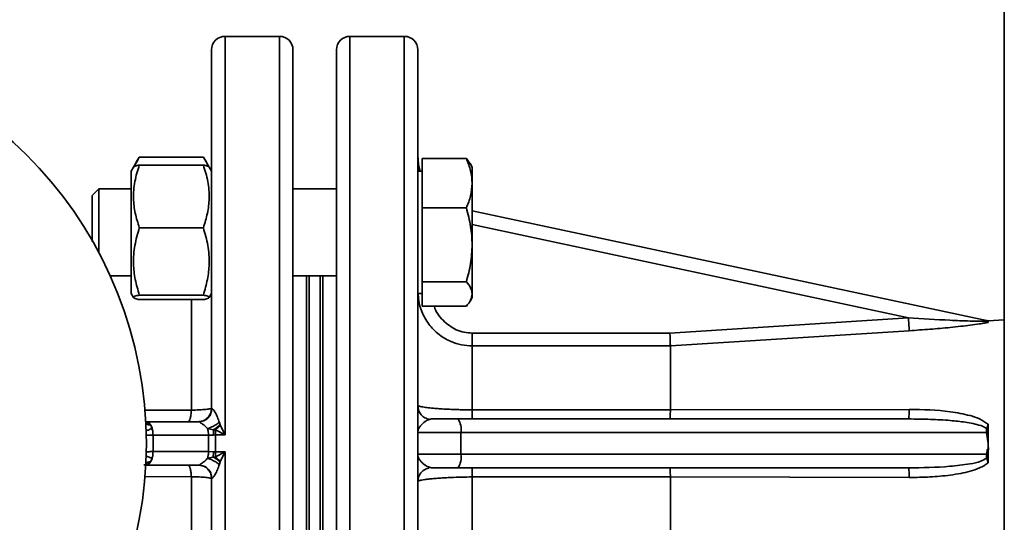
# Paper-space layout 'Blatt1' of a CAD drawing. Units: millimetres. Extents: x 0 to 5940, y 0 to 4200.
# Drawn here: x 1458 to 1640, y 1017 to 1110 of the extents above; entities that cross this region are included whole.
import ezdxf

# ---------------------------------------------------------------- set-up
doc = ezdxf.new("R2010")
doc.units = ezdxf.units.MM
doc.header["$LTSCALE"] = 10
doc.layers.add('1', color=7, linetype='Continuous')
doc.styles.add('SLDTEXTSTYLE0', font='TXT', dxfattribs={"width": 0.605})
doc.dimstyles.new('SLDDIMSTYLE0', dxfattribs={"dimtxt": 35, "dimasz": 25, "dimexe": 0, "dimexo": 0.0625, "dimgap": 8.75, "dimtad": 1, "dimdec": 1, "dimrnd": 1e-09, "dimzin": 4, "dimdsep": 46, "dimtxsty": 'SLDTEXTSTYLE0', "dimsah": 1, "dimcen": 0.09, "dimadec": 0, "dimazin": 1, "dimtfac": 1, "dimtdec": 1, "dimtofl": 0, "dimtmove": 0, "dimatfit": 3, "dimfxl": 1, "dimfrac": 2, "dimtolj": 1, "dimtzin": 12, "dimarcsym": 0})

# ---------------------------------------------------------------- blocks, each defined once
blk = doc.blocks.new('_D_5')
at = {"layer": '1'}
for p, q in [((1259.58, 1231.67), (374.58, 1231.67)), ((384.58, 1231.67), (384.58, 529.34)), ((1484.58, 529.34), (374.58, 529.34))]:
    blk.add_line(p, q, dxfattribs=at)
for points in [[(384.58, 1231.67), (380.58, 1206.67), (388.58, 1206.67)], [(384.58, 529.34), (388.58, 554.34), (380.58, 554.34)]]:
    blk.add_solid(points, dxfattribs=at)
at = {"layer": '1', "insert": (339.46, 801.63), "char_height": 35, "attachment_point": 1, "rotation": 90, "style": 'SLDTEXTSTYLE0'}
blk.add_mtext('ca. 700', dxfattribs=at)

psp = doc.layouts.new('Blatt1')

# ---------------------------------------------------------------- linework, layer by layer
at = {"color": 7, "linetype": 'Continuous', "lineweight": 35}
for p, q in [((1639.58, 1171.67), (1639.58, 621.67)), ((1506.08, 1106.67), (1496.08, 1106.67)), ((1496.08, 1106.67), (1496.08, 1033.22)), ((1506.08, 1106.67), (1506.08, 956.67)), ((1529.08, 1106.67), (1519.08, 1106.67)), ((1519.08, 1106.67), (1519.08, 1031.67)), ((1529.08, 1106.67), (1529.08, 1031.67)), ((1493.58, 1104.17), (1493.58, 1038.17)), ((1508.58, 1104.17), (1508.58, 959.17)), ((1516.58, 1104.17), (1516.58, 1031.67)), ((1531.58, 1104.17), (1531.58, 1031.67)), ((1480.28, 1084.39), (1492.07, 1084.39)), ((1479.23, 1082.59), (1478.78, 1081.81)), ((1480.04, 1083.99), (1479.23, 1082.59)), ((1492.07, 1082.96), (1480.28, 1082.96)), ((1493.13, 1082.59), (1492.32, 1083.99)), ((1493.58, 1081.81), (1493.13, 1082.59)), ((1540.51, 1084.16), (1532.38, 1084.16)), ((1532.38, 1075.05), (1532.38, 1084.16)), ((1540.51, 1084.16), (1541.15, 1083.24)), ((1541.58, 1082.56), (1541.18, 1083.26)), ((1541.58, 1079.61), (1541.58, 1082.56)), ((1478.78, 1081.81), (1478.78, 1071.24)), ((1532.38, 1081.8), (1531.58, 1081.8)), ((1541.58, 1068.25), (1541.58, 1079.61)), ((1472.81, 1078.56), (1471.57, 1077.33)), ((1478.78, 1078.56), (1472.81, 1078.56)), ((1472.81, 1078.56), (1472.81, 1066.87)), ((1516.58, 1078.56), (1508.58, 1078.56)), ((1532.38, 1075.05), (1540.51, 1075.05)), ((1532.38, 1061.46), (1532.38, 1075.05)), ((1636.32, 1054.3), (1541.58, 1074.53)), ((1541.58, 1071.98), (1621.92, 1054.82)), ((1478.78, 1071.24), (1478.78, 1059.31)), ((1480.28, 1071.4), (1492.07, 1071.4)), ((1541.58, 1059.21), (1541.58, 1068.25)), ((1474.92, 1062.56), (1478.78, 1062.56)), ((1508.58, 1062.56), (1516.58, 1062.56)), ((1511.08, 1062.56), (1511.08, 1000.78)), ((1511.58, 1062.56), (1511.58, 1031.67)), ((1513.58, 1062.56), (1513.58, 1031.67)), ((1514.08, 1031.67), (1514.08, 1062.56)), ((1532.38, 1061.46), (1540.51, 1061.46)), ((1532.38, 1056.96), (1532.38, 1061.46)), ((1478.78, 1059.31), (1479.23, 1058.53)), ((1492.07, 1059), (1480.28, 1059)), ((1493.13, 1058.53), (1493.58, 1059.31)), ((1531.58, 1059.31), (1532.38, 1059.31)), ((1541.58, 1058.56), (1541.58, 1059.21)), ((1492.07, 1058.16), (1480.28, 1058.16)), ((1489.87, 1037.8), (1489.87, 1058.16)), ((1541.18, 1057.86), (1541.58, 1058.56)), ((1532.38, 1056.96), (1540.51, 1056.96)), ((1621.92, 1054.82), (1578, 1052)), ((1636.55, 1054.22), (1636.35, 1054.29)), ((1636.58, 1053.96), (1636.35, 1054.19)), ((1636.51, 1054.26), (1636.49, 1054.24)), ((1639.58, 1054.43), (1636.58, 1054.25)), ((1636.58, 1054.09), (1636.58, 1053.96)), ((1541.58, 1052), (1578, 1052)), ((1622.08, 1052.43), (1578.08, 1049.63)), ((1541.58, 1049.63), (1541.58, 1037.85)), ((1578.08, 1049.63), (1541.58, 1049.63)), ((1578.08, 1049.63), (1578.08, 1037.85)), ((1481.16, 1037.77), (1489.87, 1037.8)), ((1493.58, 1038.17), (1493.66, 1038.11)), ((1541.58, 1037.85), (1578.08, 1037.85)), ((1578.08, 1037.85), (1622.08, 1037.94)), ((1491.24, 1035.67), (1481.55, 1035.67)), ((1495.02, 1035.52), (1495.15, 1035.08)), ((1534.08, 1036.17), (1533.7, 1036.05)), ((1534.08, 1036.17), (1538.97, 1036.17)), ((1621.92, 1036.17), (1538.97, 1036.17)), ((1482.35, 1035.09), (1482.57, 1034.63)), ((1492.86, 1034.4), (1493.9, 1034.18)), ((1493.9, 1034.18), (1494.28, 1034.14)), ((1496.08, 1033.22), (1494.28, 1034.14)), ((1494.28, 1034.14), (1494.28, 1033.22)), ((1495.15, 1035.08), (1495.18, 1035.01)), ((1495.18, 1035.01), (1496.08, 1033.22)), ((1531.58, 1033.67), (1539.49, 1033.67)), ((1539.49, 1033.67), (1539.49, 1029.67)), ((1539.49, 1033.67), (1636.32, 1033.67)), ((1636.58, 1031.67), (1636.32, 1033.67)), ((1636.35, 1034.38), (1636.58, 1035.23)), ((1636.58, 1035.23), (1636.58, 1034.28)), ((1482.81, 1033.17), (1482.81, 1030.17)), ((1482.81, 1033.17), (1493.02, 1033.17)), ((1493.93, 1033.21), (1493.02, 1033.17)), ((1493.02, 1030.17), (1493.02, 1033.17)), ((1494.28, 1033.22), (1493.93, 1033.21)), ((1496.08, 1033.22), (1494.28, 1033.22)), ((1494.28, 1033.22), (1494.28, 1030.12)), ((1493.02, 1030.17), (1482.81, 1030.17)), ((1493.02, 1030.17), (1493.93, 1030.13)), ((1493.9, 1029.16), (1493.93, 1030.13)), ((1493.93, 1030.13), (1494.28, 1030.12)), ((1494.28, 1029.19), (1496.08, 1030.12)), ((1494.28, 1030.12), (1494.28, 1029.19)), ((1494.28, 1030.12), (1496.08, 1030.12)), ((1496.08, 1030.12), (1495.18, 1028.32)), ((1496.08, 1030.12), (1496.08, 956.67)), ((1511.58, 1031.67), (1511.58, 1000.78)), ((1513.58, 1031.67), (1513.58, 1000.78)), ((1514.08, 1000.78), (1514.08, 1031.67)), ((1516.58, 1031.67), (1516.58, 959.17)), ((1519.08, 1031.67), (1519.08, 956.67)), ((1529.08, 1031.67), (1529.08, 956.67)), ((1531.58, 1031.67), (1531.58, 959.17)), ((1636.58, 1030.65), (1636.58, 1031.67)), ((1482.57, 1028.7), (1482.35, 1028.25)), ((1493.9, 1029.16), (1492.86, 1028.93)), ((1494.28, 1029.19), (1493.9, 1029.16)), ((1495.15, 1028.25), (1495.02, 1027.82)), ((1495.18, 1028.32), (1495.15, 1028.25)), ((1539.49, 1029.67), (1531.58, 1029.67)), ((1636.32, 1029.67), (1539.49, 1029.67)), ((1636.58, 1028.1), (1636.35, 1028.96)), ((1636.58, 1029.05), (1636.58, 1028.1)), ((1491.24, 1027.67), (1481.55, 1027.67)), ((1491.8, 1027.55), (1491.24, 1027.67)), ((1533.59, 1027.12), (1533.72, 1027.23)), ((1533.72, 1027.28), (1534.08, 1027.17)), ((1534.08, 1027.17), (1538.97, 1027.17)), ((1538.97, 1027.17), (1621.92, 1027.17)), ((1489.87, 1025.54), (1481.16, 1025.56)), ((1489.87, 1006.61), (1489.87, 1025.54)), ((1493.66, 1025.22), (1493.58, 1025.17)), ((1493.58, 1025.17), (1493.58, 959.17)), ((1541.58, 1025.48), (1541.58, 1013.7)), ((1578.08, 1025.48), (1541.58, 1025.48)), ((1578.08, 1025.48), (1578.08, 1013.7)), ((1622.08, 1025.39), (1578.08, 1025.48))]:
    psp.add_line(p, q, dxfattribs=at)
at = {"color": 7, "linetype": 'Continuous', "lineweight": 35, "flags": 128}
psp.add_lwpolyline([(1532.03, 1081.8), (1531.72, 1083.06), (1531.58, 1084.76)], dxfattribs=at)
at = {"color": 7, "linetype": 'Continuous', "lineweight": 35}
for centre, radius, start, end in [((1406.58, 1031.67), 75, 196.4194, 90), ((1496.08, 1104.17), 2.5, 90, 180), ((1506.08, 1104.17), 2.5, 0, 90), ((1519.08, 1104.17), 2.5, 90, 180), ((1529.08, 1104.17), 2.5, 0, 90), ((1536.11, 1034.26), 3.44, 349.9838, 33.6078), ((1536.11, 1029.07), 3.44, 326.3922, 10.0162)]:
    psp.add_arc(centre, radius, start, end, dxfattribs=at)
psp.add_ellipse((1784.75, 1031.67), major_axis=(148.17, 0), ratio=0.204596, start_param=3.141593, end_param=3.179995, dxfattribs=at)
for points, knots in [([(1480.28, 1084.39), (1479.92, 1083.85), (1479.55, 1083.3), (1479.46, 1082.73), (1479.46, 1082.72)], [0, 0, 0, 0, 0.9688193, 1, 1, 1, 1]), ([(1492.07, 1084.39), (1492.44, 1083.85), (1492.81, 1083.3), (1492.89, 1082.73), (1492.9, 1082.72)], [0, 0, 0, 0, 0.9688193, 1, 1, 1, 1]), ([(1531.58, 1084.76), (1531.59, 1084.27), (1531.63, 1083.29), (1531.74, 1082.31), (1531.85, 1081.82), (1531.85, 1081.8)], [0, 0, 0, 0, 0.494925, 0.984693, 1, 1, 1, 1]), ([(1480.28, 1082.96), (1479.97, 1081.96), (1479.35, 1079.93), (1479.12, 1076.92), (1479.46, 1074.05), (1480.01, 1072.29), (1480.28, 1071.4)], [0, 0, 0, 0, 0.264614, 0.534966, 0.765352, 1, 1, 1, 1]), ([(1479.24, 1082.58), (1479.31, 1082.64), (1479.45, 1082.77), (1480, 1082.89), (1480.28, 1082.96)], [0, 0, 0, 0, 0.476089, 1, 1, 1, 1]), ([(1492.07, 1082.96), (1492.38, 1081.96), (1493.01, 1079.93), (1493.24, 1076.92), (1492.9, 1074.05), (1492.35, 1072.29), (1492.07, 1071.4)], [0, 0, 0, 0, 0.2646136, 0.5349658, 0.7653524, 1, 1, 1, 1]), ([(1493.12, 1082.58), (1493.05, 1082.64), (1492.91, 1082.77), (1492.36, 1082.89), (1492.07, 1082.96)], [0, 0, 0, 0, 0.4760886, 1, 1, 1, 1]), ([(1541.58, 1079.61), (1541.53, 1080.37), (1541.42, 1081.91), (1540.81, 1083.4), (1540.51, 1084.16)], [0, 0, 0, 0, 0.494511, 1, 1, 1, 1]), ([(1540.51, 1075.05), (1540.81, 1075.79), (1541.41, 1077.29), (1541.52, 1078.83), (1541.58, 1079.61)], [0, 0, 0, 0, 0.495458, 1, 1, 1, 1]), ([(1471.58, 1077.2), (1471.58, 1077.23), (1471.58, 1077.3), (1471.58, 1076.32), (1471.58, 1074.44), (1471.58, 1071.95), (1471.58, 1069.94), (1471.58, 1069), (1471.58, 1068.87)], [0, 0, 0, 0, 0.105751, 0.320807, 0.535862, 0.750917, 0.965972, 1, 1, 1, 1]), ([(1541.58, 1068.25), (1541.53, 1069.39), (1541.42, 1071.7), (1540.81, 1073.93), (1540.51, 1075.05)], [0, 0, 0, 0, 0.494511, 1, 1, 1, 1]), ([(1480.28, 1071.4), (1479.97, 1070.33), (1479.35, 1068.15), (1479.12, 1064.93), (1479.46, 1061.85), (1480.01, 1059.96), (1480.28, 1059)], [0, 0, 0, 0, 0.264614, 0.534966, 0.765352, 1, 1, 1, 1]), ([(1492.07, 1071.4), (1492.38, 1070.33), (1493.01, 1068.15), (1493.24, 1064.93), (1492.9, 1061.85), (1492.35, 1059.96), (1492.07, 1059)], [0, 0, 0, 0, 0.264614, 0.534966, 0.765352, 1, 1, 1, 1]), ([(1540.51, 1061.46), (1540.81, 1062.56), (1541.41, 1064.79), (1541.52, 1067.09), (1541.58, 1068.25)], [0, 0, 0, 0, 0.495458, 1, 1, 1, 1]), ([(1541.58, 1059.21), (1541.53, 1059.58), (1541.42, 1060.35), (1540.81, 1061.08), (1540.51, 1061.46)], [0, 0, 0, 0, 0.494511, 1, 1, 1, 1]), ([(1480.28, 1059), (1479.97, 1058.93), (1479.35, 1058.78), (1479.12, 1058.56), (1479.46, 1058.35), (1480.01, 1058.22), (1480.28, 1058.16)], [0, 0, 0, 0, 0.264614, 0.534966, 0.765352, 1, 1, 1, 1]), ([(1492.07, 1059), (1492.38, 1058.93), (1493.01, 1058.78), (1493.24, 1058.56), (1492.9, 1058.35), (1492.35, 1058.22), (1492.07, 1058.16)], [0, 0, 0, 0, 0.2646136, 0.5349658, 0.7653524, 1, 1, 1, 1]), ([(1531.62, 1059.31), (1531.65, 1058.88), (1531.71, 1057.74), (1532.18, 1056.21), (1532.86, 1054.77), (1533.58, 1053.66), (1534.46, 1052.62), (1535.47, 1051.72), (1536.57, 1050.97), (1537.93, 1050.29), (1539.59, 1049.75), (1540.93, 1049.67), (1541.58, 1049.63)], [0, 0, 0, 0, 0.085233, 0.223482, 0.3090955, 0.3963872, 0.4806699, 0.57533, 0.6616301, 0.7396399, 0.8726734, 1, 1, 1, 1]), ([(1540.51, 1056.96), (1540.81, 1057.32), (1541.41, 1058.06), (1541.52, 1058.82), (1541.58, 1059.21)], [0, 0, 0, 0, 0.495458, 1, 1, 1, 1]), ([(1541.58, 1052), (1541.08, 1052.03), (1540.08, 1052.09), (1538.15, 1052.73), (1536.16, 1054.24), (1534.81, 1055.93), (1534.62, 1056.93), (1534.62, 1056.96)], [0, 0, 0, 0, 0.165784, 0.331552, 0.661705, 0.991603, 1, 1, 1, 1]), ([(1636.35, 1054.19), (1635.99, 1054.18), (1635.03, 1054.16), (1632.7, 1054.23), (1628.27, 1054.4), (1624.48, 1054.65), (1621.92, 1054.82)], [0, 0, 0, 0, 0.084627, 0.223844, 0.477746, 1, 1, 1, 1]), ([(1622.08, 1052.43), (1622.07, 1052.53), (1622.06, 1052.73), (1622.02, 1053.31), (1621.97, 1054.02), (1621.94, 1054.55), (1621.92, 1054.82)], [0, 0, 0, 0, 0.249969, 0.499939, 0.749795, 1, 1, 1, 1]), ([(1636.58, 1053.96), (1636.36, 1053.92), (1635.88, 1053.83), (1634.78, 1053.65), (1633.32, 1053.45), (1631.5, 1053.23), (1629.03, 1052.97), (1625.87, 1052.69), (1623.35, 1052.52), (1622.08, 1052.43)], [0, 0, 0, 0, 0.0555651, 0.1218396, 0.2462941, 0.365106, 0.4959808, 0.7459957, 1, 1, 1, 1]), ([(1636.35, 1054.19), (1636.33, 1054.22), (1636.3, 1054.29), (1636.31, 1054.3), (1636.32, 1054.3)], [0, 0, 0, 0, 0.478197, 1, 1, 1, 1]), ([(1636.32, 1054.3), (1636.33, 1054.3), (1636.35, 1054.3), (1636.37, 1054.29), (1636.39, 1054.29), (1636.41, 1054.28), (1636.43, 1054.28), (1636.46, 1054.27), (1636.49, 1054.26), (1636.52, 1054.26), (1636.54, 1054.25), (1636.56, 1054.25), (1636.57, 1054.25), (1636.58, 1054.25)], [0, 0, 0, 0, 0.20964, 0.34595, 0.486956, 0.599195, 0.682887, 0.847055, 0.920605, 0.946358, 0.962387, 0.981297, 1, 1, 1, 1]), ([(1636.58, 1054.25), (1636.58, 1054.24), (1636.59, 1054.24), (1636.64, 1054.23), (1636.66, 1054.23), (1636.69, 1054.22)], [0, 0, 0, 0, 0.053299, 0.203978, 1, 1, 1, 1]), ([(1636.58, 1054.17), (1636.58, 1054.17), (1636.58, 1054.17), (1636.58, 1054.15), (1636.58, 1054.14), (1636.58, 1054.12), (1636.58, 1054.1), (1636.58, 1054.09)], [0, 0, 0, 0, 0.0703646, 0.3018811, 0.5106779, 0.7194747, 1, 1, 1, 1]), ([(1636.69, 1054.22), (1636.69, 1054.22), (1636.68, 1054.22), (1636.67, 1054.22), (1636.66, 1054.22), (1636.65, 1054.22), (1636.65, 1054.22), (1636.63, 1054.22), (1636.61, 1054.21), (1636.61, 1054.21), (1636.6, 1054.21)], [0, 0, 0, 0, 0.051138, 0.097422, 0.144169, 0.177312, 0.210386, 0.264384, 0.406079, 1, 1, 1, 1]), ([(1578, 1052), (1578.01, 1051.69), (1578.03, 1051.18), (1578.05, 1050.48), (1578.07, 1049.94), (1578.08, 1049.73), (1578.08, 1049.63)], [0, 0, 0, 0, 0.2919405, 0.5003515, 0.7612087, 1, 1, 1, 1]), ([(1489.34, 1035.75), (1489.38, 1035.76), (1489.49, 1035.82), (1489.66, 1036.24), (1489.81, 1036.93), (1489.85, 1037.51), (1489.87, 1037.8)], [0, 0, 0, 0, 0.143455, 0.428841, 0.714419, 1, 1, 1, 1]), ([(1493.44, 1038.08), (1493.41, 1038.07), (1493.38, 1038.06), (1493.33, 1038.05), (1493.32, 1038.05), (1493.14, 1038.01), (1492.61, 1037.93), (1491.39, 1037.84), (1490.36, 1037.81), (1489.87, 1037.8)], [0, 0, 0, 0, 0.0587233, 0.0747281, 0.0793904, 0.0818259, 0.3876596, 0.7098956, 1, 1, 1, 1]), ([(1493.66, 1038.11), (1493.62, 1037.79), (1493.53, 1037.15), (1492.97, 1036.34), (1492.18, 1035.78), (1491.55, 1035.71), (1491.24, 1035.67)], [0, 0, 0, 0, 0.2503964, 0.5000817, 0.7500538, 1, 1, 1, 1]), ([(1493.66, 1038.11), (1493.69, 1038.09), (1493.76, 1038.06), (1493.96, 1037.83), (1494.29, 1037.33), (1494.69, 1036.51), (1494.9, 1035.86), (1495.02, 1035.52)], [0, 0, 0, 0, 0.093954, 0.1938271, 0.426444, 0.6964958, 1, 1, 1, 1]), ([(1541.58, 1037.85), (1540.93, 1037.86), (1539.94, 1037.86), (1538.64, 1037.9), (1537.63, 1037.94), (1536.57, 1037.99), (1535.47, 1038.06), (1534.29, 1038.16), (1533.17, 1038.28), (1532.27, 1038.41), (1531.69, 1038.55), (1531.62, 1038.63), (1531.58, 1038.67)], [0, 0, 0, 0, 0.123241, 0.18707, 0.252362, 0.327235, 0.410775, 0.503049, 0.627675, 0.751934, 0.875399, 1, 1, 1, 1]), ([(1533.72, 1036.11), (1533.43, 1036.18), (1532.85, 1036.33), (1532.15, 1036.9), (1531.67, 1037.67), (1531.61, 1038.25), (1531.58, 1038.54)], [0, 0, 0, 0, 0.250028, 0.499925, 0.749622, 1, 1, 1, 1]), ([(1578.08, 1037.85), (1578.08, 1037.63), (1578.07, 1037.15), (1578.05, 1036.64), (1578.03, 1036.25), (1578.01, 1036.2), (1578, 1036.17)], [0, 0, 0, 0, 0.2387973, 0.4996719, 0.7080439, 1, 1, 1, 1]), ([(1622.08, 1037.94), (1622.07, 1037.7), (1622.06, 1037.2), (1622.02, 1036.63), (1621.97, 1036.24), (1621.94, 1036.19), (1621.92, 1036.17)], [0, 0, 0, 0, 0.249969, 0.499939, 0.749796, 1, 1, 1, 1]), ([(1622.08, 1037.94), (1624.6, 1037.89), (1628.38, 1037.82), (1632.68, 1036.99), (1635.06, 1036.26), (1636.08, 1035.57), (1636.58, 1035.23)], [0, 0, 0, 0, 0.503773, 0.753927, 0.878262, 1, 1, 1, 1]), ([(1482.35, 1035.09), (1482.25, 1035.18), (1482.05, 1035.36), (1481.7, 1035.52), (1481.44, 1035.57), (1481.35, 1035.59)], [0, 0, 0, 0, 0.369863, 0.761848, 1, 1, 1, 1]), ([(1492.86, 1034.4), (1492.68, 1034.58), (1492.35, 1034.93), (1491.88, 1035.27), (1491.57, 1035.48), (1491.39, 1035.59), (1491.27, 1035.66), (1491.25, 1035.66), (1491.24, 1035.67)], [0, 0, 0, 0, 0.262719, 0.516919, 0.642192, 0.75609, 0.876291, 1, 1, 1, 1]), ([(1495.02, 1035.52), (1494.84, 1035.4), (1494.5, 1035.17), (1493.93, 1034.85), (1493.37, 1034.58), (1493.03, 1034.46), (1492.86, 1034.4)], [0, 0, 0, 0, 0.250032, 0.5, 0.749968, 1, 1, 1, 1]), ([(1533.7, 1036.05), (1533.57, 1036.02), (1533.15, 1035.92), (1532.6, 1035.46), (1532.12, 1034.98), (1531.82, 1034.56), (1531.62, 1034.12), (1531.59, 1033.82), (1531.58, 1033.67)], [0, 0, 0, 0, 0.115877, 0.381536, 0.521632, 0.681047, 0.839679, 1, 1, 1, 1]), ([(1621.92, 1036.17), (1623.28, 1036.16), (1625.85, 1036.13), (1628.88, 1035.96), (1631.02, 1035.76), (1632.42, 1035.58), (1633.84, 1035.33), (1635.01, 1035.03), (1635.86, 1034.72), (1636.21, 1034.48), (1636.35, 1034.38)], [0, 0, 0, 0, 0.2771405, 0.5265634, 0.6207471, 0.7170606, 0.8158777, 0.9149693, 0.9638864, 1, 1, 1, 1]), ([(1481.4, 1035.36), (1481.47, 1035.3), (1481.7, 1035.1), (1482.08, 1035.09), (1482.35, 1035.09)], [0, 0, 0, 0, 0.30958, 1, 1, 1, 1]), ([(1481.54, 1034.03), (1481.71, 1034.07), (1481.94, 1034.11), (1482.35, 1034.31), (1482.52, 1034.47), (1482.55, 1034.58), (1482.57, 1034.63)], [0, 0, 0, 0, 0.557773, 0.78419, 0.897829, 1, 1, 1, 1]), ([(1636.32, 1033.67), (1636.31, 1033.79), (1636.3, 1034.04), (1636.33, 1034.27), (1636.35, 1034.38)], [0, 0, 0, 0, 0.5218034, 1, 1, 1, 1]), ([(1636.58, 1034.28), (1636.58, 1034.22), (1636.58, 1034.11), (1636.58, 1033.91), (1636.58, 1033.78), (1636.58, 1033.7)], [0, 0, 0, 0, 0.299101, 0.598202, 1, 1, 1, 1]), ([(1636.58, 1033.7), (1636.58, 1033.61), (1636.58, 1033.19), (1636.58, 1032.52), (1636.58, 1031.92), (1636.58, 1031.67), (1636.58, 1031.67)], [0, 0, 0, 0, 0.124602, 0.623126, 0.999802, 1, 1, 1, 1]), ([(1482.81, 1033.17), (1482.63, 1033.17), (1482.27, 1033.18), (1481.87, 1033.2), (1481.61, 1033.21), (1481.58, 1033.22), (1481.56, 1033.22)], [0, 0, 0, 0, 0.249711, 0.500412, 0.750636, 1, 1, 1, 1]), ([(1481.56, 1030.12), (1481.58, 1030.12), (1481.61, 1030.12), (1481.87, 1030.14), (1482.27, 1030.15), (1482.63, 1030.16), (1482.81, 1030.17)], [0, 0, 0, 0, 0.249364, 0.499588, 0.750289, 1, 1, 1, 1]), ([(1636.32, 1029.67), (1636.33, 1029.74), (1636.35, 1029.86), (1636.37, 1030.03), (1636.39, 1030.17), (1636.41, 1030.29), (1636.43, 1030.41), (1636.46, 1030.53), (1636.49, 1030.61), (1636.52, 1030.64), (1636.54, 1030.65), (1636.56, 1030.66), (1636.57, 1030.65), (1636.58, 1030.65)], [0, 0, 0, 0, 0.209641, 0.345875, 0.486893, 0.599148, 0.682852, 0.847044, 0.920603, 0.946357, 0.962386, 0.981296, 1, 1, 1, 1]), ([(1636.58, 1030.65), (1636.58, 1030.65), (1636.59, 1030.64), (1636.64, 1030.6), (1636.66, 1030.55), (1636.69, 1030.5)], [0, 0, 0, 0, 0.053307, 0.203984, 1, 1, 1, 1]), ([(1636.69, 1030.5), (1636.69, 1030.51), (1636.68, 1030.51), (1636.67, 1030.52), (1636.66, 1030.52), (1636.65, 1030.52), (1636.65, 1030.51), (1636.63, 1030.5), (1636.61, 1030.45), (1636.58, 1030.22), (1636.58, 1029.94), (1636.58, 1029.64), (1636.58, 1029.46), (1636.58, 1029.27), (1636.58, 1029.13), (1636.58, 1029.05)], [0, 0, 0, 0, 0.007433, 0.014161, 0.020957, 0.025774, 0.030582, 0.038431, 0.059028, 0.145361, 0.487365, 0.615032, 0.73017, 0.845308, 1, 1, 1, 1]), ([(1481.14, 1027.7), (1481.31, 1027.73), (1481.63, 1027.79), (1482.05, 1027.97), (1482.25, 1028.16), (1482.35, 1028.25)], [0, 0, 0, 0, 0.351993, 0.685405, 1, 1, 1, 1]), ([(1482.35, 1028.25), (1482.08, 1028.24), (1481.7, 1028.24), (1481.48, 1028.04), (1481.41, 1027.98)], [0, 0, 0, 0, 0.70772, 1, 1, 1, 1]), ([(1482.57, 1028.7), (1482.55, 1028.76), (1482.52, 1028.87), (1482.35, 1029.03), (1482.08, 1029.16), (1481.76, 1029.25), (1481.62, 1029.28), (1481.54, 1029.3)], [0, 0, 0, 0, 0.102215, 0.216066, 0.442231, 0.694289, 1, 1, 1, 1]), ([(1491.24, 1027.67), (1491.25, 1027.67), (1491.27, 1027.68), (1491.39, 1027.75), (1491.57, 1027.86), (1491.88, 1028.06), (1492.34, 1028.4), (1492.68, 1028.75), (1492.86, 1028.93)], [0, 0, 0, 0, 0.1237, 0.243908, 0.35779, 0.483077, 0.73477, 1, 1, 1, 1]), ([(1495.02, 1027.82), (1494.84, 1027.93), (1494.5, 1028.17), (1493.93, 1028.48), (1493.37, 1028.75), (1493.03, 1028.87), (1492.86, 1028.93)], [0, 0, 0, 0, 0.24999, 0.499983, 0.749919, 1, 1, 1, 1]), ([(1531.58, 1029.67), (1531.59, 1029.52), (1531.62, 1029.22), (1531.82, 1028.78), (1532.12, 1028.36), (1532.6, 1027.88), (1533.16, 1027.42), (1533.58, 1027.31), (1533.72, 1027.28)], [0, 0, 0, 0, 0.1595308, 0.3173645, 0.4758571, 0.6153714, 0.8797189, 1, 1, 1, 1]), ([(1636.35, 1028.96), (1635.99, 1028.75), (1635.03, 1028.22), (1632.7, 1027.79), (1628.27, 1027.24), (1624.48, 1027.19), (1621.92, 1027.17)], [0, 0, 0, 0, 0.0846273, 0.2238442, 0.4777459, 1, 1, 1, 1]), ([(1636.35, 1028.96), (1636.33, 1029.07), (1636.3, 1029.3), (1636.31, 1029.54), (1636.32, 1029.67)], [0, 0, 0, 0, 0.478197, 1, 1, 1, 1]), ([(1489.87, 1025.54), (1489.85, 1025.82), (1489.81, 1026.4), (1489.66, 1027.11), (1489.52, 1027.38), (1489.45, 1027.51)], [0, 0, 0, 0, 0.3334099, 0.6668166, 1, 1, 1, 1]), ([(1491.71, 1027.62), (1491.95, 1027.54), (1492.45, 1027.38), (1493.07, 1026.79), (1493.5, 1026.04), (1493.56, 1025.47), (1493.58, 1025.18)], [0, 0, 0, 0, 0.250742, 0.499905, 0.749683, 1, 1, 1, 1]), ([(1493.66, 1025.22), (1493.62, 1025.54), (1493.53, 1026.19), (1492.97, 1026.98), (1492.35, 1027.47), (1491.92, 1027.53), (1491.8, 1027.55)], [0, 0, 0, 0, 0.295025, 0.590081, 0.884799, 1, 1, 1, 1]), ([(1495.02, 1027.82), (1494.9, 1027.47), (1494.69, 1026.82), (1494.29, 1026), (1493.96, 1025.5), (1493.76, 1025.28), (1493.69, 1025.24), (1493.66, 1025.22)], [0, 0, 0, 0, 0.303504, 0.5735557, 0.8061692, 0.9060431, 1, 1, 1, 1]), ([(1531.58, 1024.67), (1531.62, 1025), (1531.69, 1025.65), (1532.27, 1026.47), (1532.96, 1026.98), (1533.45, 1027.05), (1533.62, 1027.08)], [0, 0, 0, 0, 0.284399, 0.568797, 0.853196, 1, 1, 1, 1]), ([(1578, 1027.17), (1578.01, 1027.14), (1578.03, 1027.08), (1578.05, 1026.7), (1578.07, 1026.18), (1578.08, 1025.71), (1578.08, 1025.48)], [0, 0, 0, 0, 0.29194, 0.500351, 0.761209, 1, 1, 1, 1]), ([(1622.08, 1025.39), (1622.07, 1025.64), (1622.06, 1026.13), (1622.02, 1026.7), (1621.97, 1027.09), (1621.94, 1027.14), (1621.92, 1027.17)], [0, 0, 0, 0, 0.249969, 0.499939, 0.749795, 1, 1, 1, 1]), ([(1636.58, 1028.1), (1636.36, 1027.93), (1635.88, 1027.56), (1634.78, 1027.02), (1633.32, 1026.53), (1631.5, 1026.11), (1629.03, 1025.72), (1625.87, 1025.44), (1623.35, 1025.41), (1622.08, 1025.39)], [0, 0, 0, 0, 0.055565, 0.12184, 0.246294, 0.365106, 0.495981, 0.745996, 1, 1, 1, 1]), ([(1489.87, 1025.54), (1490.36, 1025.52), (1491.39, 1025.49), (1492.61, 1025.4), (1493.17, 1025.32), (1493.38, 1025.27), (1493.46, 1025.25), (1493.48, 1025.23), (1493.49, 1025.23)], [0, 0, 0, 0, 0.2724871, 0.571195, 0.8570547, 0.8858993, 0.9431189, 1, 1, 1, 1]), ([(1531.58, 1024.67), (1531.61, 1024.7), (1531.68, 1024.78), (1532.18, 1024.9), (1532.86, 1025.01), (1533.58, 1025.1), (1534.46, 1025.19), (1535.47, 1025.27), (1536.57, 1025.34), (1537.93, 1025.41), (1539.59, 1025.47), (1540.93, 1025.48), (1541.58, 1025.48)], [0, 0, 0, 0, 0.114059, 0.247952, 0.330867, 0.415408, 0.497035, 0.588712, 0.672293, 0.747844, 0.876686, 1, 1, 1, 1])]:
    psp.add_open_spline(points, degree=3, knots=knots, dxfattribs=at)
for points in [[(1636.35, 1054.19), (1636.39, 1054.18), (1636.48, 1054.16), (1636.55, 1054.12), (1636.58, 1054.09)], [(1541.58, 1049.63), (1541.58, 1049.74), (1541.58, 1049.95), (1541.58, 1050.52), (1541.58, 1051.22), (1541.58, 1051.74), (1541.58, 1052)], [(1493.58, 1038.17), (1493.54, 1037.84), (1493.47, 1037.18), (1492.89, 1036.36), (1492.06, 1035.78), (1491.41, 1035.7), (1491.08, 1035.67)], [(1541.58, 1036.17), (1541.58, 1036.19), (1541.58, 1036.24), (1541.58, 1036.6), (1541.58, 1037.14), (1541.58, 1037.62), (1541.58, 1037.85)], [(1481.55, 1035.67), (1481.69, 1035.64), (1481.99, 1035.59), (1482.23, 1035.25), (1482.35, 1035.09)], [(1482.57, 1034.63), (1482.64, 1034.4), (1482.77, 1033.95), (1482.79, 1033.43), (1482.81, 1033.17)], [(1493.02, 1033.17), (1493.01, 1033.38), (1493, 1033.82), (1492.9, 1034.21), (1492.86, 1034.4)], [(1495.15, 1035.08), (1494.95, 1034.92), (1494.55, 1034.59), (1494.12, 1034.31), (1493.9, 1034.18)], [(1493.9, 1034.18), (1493.91, 1034.02), (1493.93, 1033.71), (1493.93, 1033.37), (1493.93, 1033.21)], [(1495.18, 1035.01), (1495.04, 1034.86), (1494.75, 1034.55), (1494.44, 1034.28), (1494.28, 1034.14)], [(1636.32, 1033.67), (1636.37, 1033.67), (1636.47, 1033.68), (1636.54, 1033.69), (1636.58, 1033.7)], [(1636.35, 1034.38), (1636.39, 1034.36), (1636.48, 1034.33), (1636.55, 1034.3), (1636.58, 1034.28)], [(1482.81, 1030.17), (1482.79, 1029.9), (1482.77, 1029.38), (1482.64, 1028.93), (1482.57, 1028.7)], [(1492.86, 1028.93), (1492.9, 1029.13), (1493, 1029.52), (1493.01, 1029.95), (1493.02, 1030.17)], [(1482.35, 1028.25), (1482.23, 1028.08), (1481.99, 1027.75), (1481.69, 1027.69), (1481.55, 1027.67)], [(1495.15, 1028.25), (1494.95, 1028.42), (1494.55, 1028.75), (1494.12, 1029.02), (1493.9, 1029.16)], [(1495.18, 1028.32), (1495.04, 1028.48), (1494.75, 1028.78), (1494.44, 1029.06), (1494.28, 1029.19)], [(1636.35, 1028.96), (1636.39, 1028.97), (1636.48, 1029), (1636.55, 1029.04), (1636.58, 1029.05)], [(1541.58, 1025.48), (1541.58, 1025.72), (1541.58, 1026.19), (1541.58, 1026.73), (1541.58, 1027.1), (1541.58, 1027.14), (1541.58, 1027.17)]]:
    psp.add_open_spline(points, degree=3, dxfattribs=at)

# ---------------------------------------------------------------- dimensions: what is measured, and where the dimension line sits
at = {"layer": '1'}
dim = psp.add_linear_dim(base=(384.58, 529.34), p1=(1269.58, 1231.67), p2=(1494.58, 529.34), angle=90, dimstyle='SLDDIMSTYLE0', dxfattribs=at)
dim.commit()
dim.dimension.update_dxf_attribs({"geometry": '_D_5', "text_midpoint": (384.58, 880.5), "dimtype": 160})

doc.saveas('drawing.dxf')
